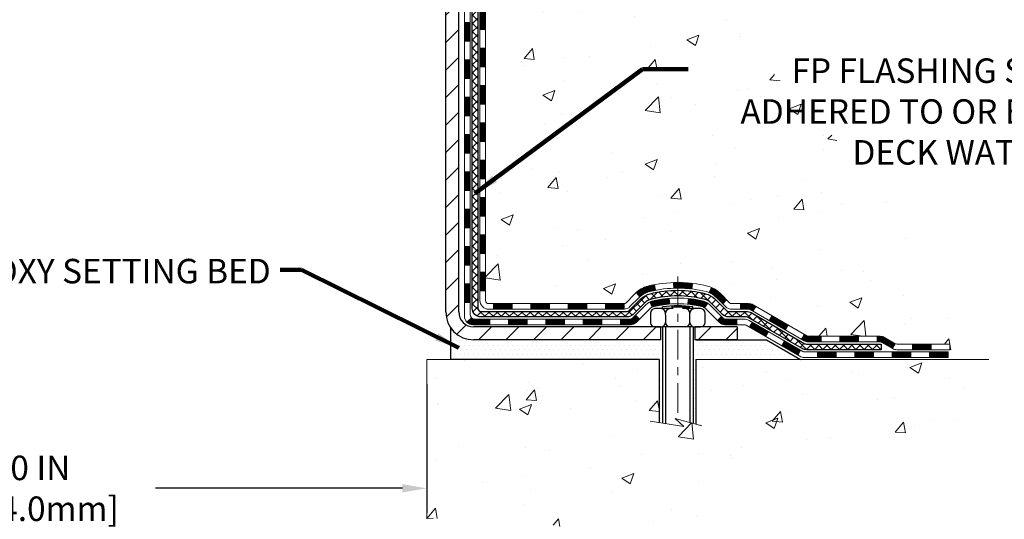
# Model space of a CAD drawing. Extents: x -7 to 3254, y -7 to 1977.
# Drawn here: x 20 to 33, y 8 to 14 of the extents above; entities that cross this region are included whole.
import ezdxf

# ---------------------------------------------------------------- set-up
doc = ezdxf.new("R2010")
doc.units = 0
doc.header["$LTSCALE"] = 5
doc.header["$MEASUREMENT"] = 0
doc.linetypes.add('CENTERX2', pattern=[4, 2.5, -0.5, 0.5, -0.5])
doc.layers.get('DEFPOINTS').update_dxf_attribs({"linetype": 'CONTINUOUS'})
for name, color, linetype, lineweight in [('CENTERLINE - L', 1, 'CENTERX2', 18), ('CONCRETE - H', 130, 'CONTINUOUS', 9), ('CONCRETE - L', 132, 'CONTINUOUS', 13), ('DECK COAT - H', 20, 'CONTINUOUS', 20), ('DECK COAT - L', 22, 'CONTINUOUS', 18), ('DIMS', 50, 'CONTINUOUS', 25), ('MIG FOOT - H', 251, 'CONTINUOUS', 20), ('MIG FOOT - L', 7, 'CONTINUOUS', 30), ('PVC SIDESHEET - H', 170, 'CONTINUOUS', 20), ('PVC SIDESHEET - L', 150, 'CONTINUOUS', 25), ('SCREW - L', 1, 'CONTINUOUS', 25), ('SETTING BED - H', 210, 'CONTINUOUS', 20), ('SETTING BED - L', 212, 'CONTINUOUS', 25), ('TEXT - 4', 241, 'CONTINUOUS', 25)]:
    doc.layers.add(name, color=color, linetype=linetype, lineweight=lineweight)
doc.layers.add('DECKCOAT', color=1, linetype='CONTINUOUS')
doc.layers.add('METAL11', color=7, linetype='CONTINUOUS')
doc.styles.add('ROMANS', font='romans', dxfattribs={"width": 0.9})
doc.dimstyles.get("Standard").update_dxf_attribs({"dimtxt": 0.18, "dimasz": 0.18, "dimexe": 0.18, "dimexo": 0.0625, "dimgap": 0.09, "dimtad": 0, "dimtih": 1, "dimtoh": 1, "dimdec": 4, "dimzin": 0, "dimdsep": 46, "dimtxsty": 'Standard', "dimcen": 0.09, "dimadec": 0, "dimazin": 0, "dimtfac": 1, "dimtdec": 4, "dimtofl": 0, "dimtmove": 0, "dimatfit": 3, "dimfxl": 1, "dimtolj": 1, "dimtzin": 0, "dimarcsym": 0})
pattern_1 = [(45, (-163.5091575035764, -151.4511896788317), (-0.003479849246914297, 0.003479849246914297), [])]

# ---------------------------------------------------------------- blocks, each defined once
blk = doc.blocks.new('*D45')
at = {"layer": 'DEFPOINTS', "color": 0, "transparency": 16777216}
for p in [(15.3334581501087, 9.925688716599169), (25.33345815010867, 9.925688716599169), (25.33345815010867, 8.298051212107424)]:
    blk.add_point(p, dxfattribs=at)
at = {"layer": 'DIMS', "color": 0, "lineweight": -2, "transparency": 16777216}
for p, q in [((15.3334581501087, 9.615688716599168), (15.3334581501087, 7.988051212107424)), ((25.33345815010867, 9.615688716599168), (25.33345815010867, 7.988051212107424)), ((15.6434581501087, 8.298051212107424), (18.74556713353174, 8.298051212107424)), ((25.02345815010867, 8.298051212107424), (21.89723380019841, 8.298051212107424))]:
    blk.add_line(p, q, dxfattribs=at)
at = {"layer": 'DIMS', "color": 0, "transparency": 16777216}
for points in [[(15.6434581501087, 8.34971787877409), (15.6434581501087, 8.246384545440758), (15.3334581501087, 8.298051212107424)], [(25.02345815010867, 8.34971787877409), (25.02345815010867, 8.246384545440758), (25.33345815010867, 8.298051212107424)]]:
    blk.add_solid(points, dxfattribs=at)
at = {"layer": 'DIMS', "color": 0, "transparency": 16777216, "insert": (20.32140046686507, 8.298051212107424), "char_height": 0.31, "attachment_point": 5}
blk.add_mtext('\\A1;10 IN\\P [254.0mm]', dxfattribs=at)

msp = doc.modelspace()

# ---------------------------------------------------------------- hatches: boundary and pattern name
at = {"layer": 'CONCRETE - H'}
h = msp.add_hatch(dxfattribs=at)
h.set_pattern_fill('AR-CONC', color=256, scale=0.217)
h.set_pattern_definition([(49.99999999999999, (0, 0), (1.556454596243635, -0.1361721329122314), [0.16275, -1.79025]), (355, (0, 0), (-0.30109039394021, 1.632256930129026), [0.1302, -1.4322]), (100.45144446, (0.12970454777, -0.01134767648), (1.255364197397833, 1.496084780401926), [0.13831621664, -1.52147838304]), (46.18420000000002, (0, 0.434), (2.315913687557312, -0.3591768393209761), [0.244125, -2.685375]), (96.63563549, (0.19299273665, 0.40406852381), (2.028216422113076, 2.113837363680775), [0.20747444214, -2.282218859199999]), (351.1841639899999, (0, 0.434), (2.028216420768858, 2.113837362585878), [0.1953, -2.14830000217]), (21, (0.217, 0.3255), (1.295288303097062, -0.8736829927437852), [0.16275, -1.79025]), (326.0000000000001, (0.217, 0.3255), (0.5279942702698324, 1.573575597751671), [0.1302, -1.4322]), (71.45144474, (0.32494069118, 0.25269308442), (1.823282557504037, 0.6998926015897878), [0.1383162123, -1.52147838304]), (37.50000000000001, (0, 0), (0.02638688603852075, 0.7223796628139459), [0, -1.41484, 0, -1.4539, 0, -1.437625]), (7.499999999999999, (0, 0), (0.5708608962494625, 0.8558734147847217), [0, -0.82894, 0, -1.38229, 0, -0.547925]), (327.5, (-0.48391, 0), (1.158394686494127, -0.04894407166360407), [0, -0.5425, 0, -1.6926, 0, -2.24595]), (317.5, (-0.70091, 0), (1.265513987472978, 0.2172278116611295), [0, -0.70525, 0, -1.12406, 0, -1.59495])])
edge = h.paths.add_edge_path()
edge.add_spline(control_points=[(35.08835037243139, 20.66001301986326), (35.26255962485367, 19.2506410278277), (32.32348231025789, 17.68645015252183), (29.14693564621558, 19.04066966049026), (27.97562580978803, 15.69145035040501), (29.92011670182001, 13.14925801701393), (31.90122001605043, 11.43891292536821), (32.31089271522526, 10.10297283751546), (32.4446707297449, 9.925688716618952)], knot_values=[0, 0, 0, 0, 3.934035331294508, 6.549081171989895, 8.832458159353713, 12.00531091641327, 15.69403572069032, 16.30361428453835, 16.30361428453835, 16.30361428453835, 16.30361428453835], degree=3, periodic=0)
edge.add_line((32.44467072974484, 9.925688716616904), (31.95167059370212, 9.925688716617586))
edge.add_line((31.95167059370212, 9.925688716617586), (31.95166907772281, 10.12253872513061))
edge.add_line((31.95166907772281, 10.12253872513061), (31.281986893702, 10.12253872513061))
edge.add_arc((31.2819853778797, 10.16190872546687), 0.03937000036544355, 240.0000000473486, 270.00220599998414, ccw=False)
edge.add_line((31.26230037772515, 10.12781330498713), (31.12653947010492, 10.20619490154225))
edge.add_arc((31.07142147004634, 10.11072772498877), 0.1102360001521705, 60.0000000105097, 89.99921203074388)
edge.add_line((31.07142298608434, 10.22096372513052), (30.16346352907615, 10.22096372513052))
edge.add_arc((30.16346352907621, 10.26033372512981), 0.03936999999929469, 239.9999999994323, 269.9999999999121, ccw=False)
edge.add_line((30.14377852907623, 10.22623830498362), (29.46369134291729, 10.61888630780125))
edge.add_arc((29.40369140219006, 10.51496322512703), 0.1199999999990963, 60.00003267853593, 90.00000000008481)
edge.add_line((29.40369140218988, 10.63496322512613), (29.19225001963008, 10.63496322512624))
edge.add_arc((29.1922500196302, 10.67433322512631), 0.03937000000007274, 225.0000000001316, 269.999999999819, ccw=False)
edge.add_line((29.1644112256549, 10.64649443115088), (29.04794621750113, 10.76295943930457))
edge.add_arc((28.79824272718155, 10.51325898089267), 0.3531319187058838, 44.99965215430343, 76.09774571632487)
edge.add_arc((28.50895813412689, 9.344489207581503), 1.557170273069312, 76.09794164495344, 103.9019434279108)
edge.add_arc((28.21967354107276, 10.51325898094247), 0.3531319186576634, 103.9017475030785, 132.1162769632365)
edge.add_line((27.98285007730433, 10.77520706546223), (27.85350807456749, 10.6464974631095))
edge.add_arc((27.82566624832882, 10.67433322665894), 0.03937000153270225, 270.0000004437376, 315.00623889261476, ccw=False)
edge.add_line((27.82566624863372, 10.63496322512624), (26.11476114614976, 10.63496322512624))
edge.add_arc((26.11476114614974, 10.67433322512631), 0.03937000000006385, 180.5028088778761, 270.00000000002586, ccw=False)
edge.add_line((26.07539266212888, 10.67398773141618), (26.07539417810224, 18.01372535076719))
edge.add_arc((26.11476417810213, 18.01372535076728), 0.03936999999989155, 107.30237723718881, 180.0000000001396, ccw=False)
edge.add_arc((25.97545213733392, 18.46093946460366), 0.4290404058596036, 287.3023772371924, 306.9749010396793)
edge.add_arc((25.89896579752513, 18.52304755674305), 0.5251995961845326, 309.5666441756467, 345.6920565175236)
edge.add_arc((24.82901561112652, 18.8099025835598), 1.632909065608938, 345.217068611537, 355.180803583356)
edge.add_arc((25.09818208330374, 18.5759746591213), 1.361411651893387, 4.074979495408201, 18.33505396015747)
edge.add_arc((25.96371146103552, 18.86852956389131), 0.4478254090915717, 17.64025593850839, 71.87109708272229)
edge.add_arc((26.13378922959938, 19.34571312813782), 0.06004988997899548, 193.4822306558128, 239.2153921070368, ccw=False)
edge.add_line((26.07539417810224, 19.3317128693139), (26.07539417810224, 19.52094791817247))
edge.add_line((26.07539417810224, 19.52094791817247), (25.97696917810256, 19.52094791817247))
edge.add_line((25.97696917810256, 19.52094791817247), (25.97696917810256, 19.52550047429254))
edge.add_arc((26.01633917810271, 19.52550047429267), 0.03937000000014379, 122.90315213944979, 180.0000000001913, ccw=False)
edge.add_line((25.99495258146672, 19.55855513182139), (26.31017052192252, 19.76250336329436))
edge.add_arc((26.129198434996, 19.96365335753382), 0.2705775608380648, 311.9773110940873, 358.53071114922)
edge.add_line((26.39968703331266, 19.95671544648197), (26.68759971352463, 19.95671544648185))
edge.add_arc((26.68880355506806, 20.03425176241872), 0.07754566089423381, 269.11048781214, 360.889512187944)
edge.add_line((26.76633987100493, 20.03545560396226), (26.76633683900633, 20.16007870493065))
edge.add_line((26.76633683900633, 20.16007870493065), (31.83345815010776, 20.16007870493065))
edge.add_line((31.83345815010776, 20.16007870493065), (31.83345815010776, 20.66001301986326))
edge.add_line((31.83345815010776, 20.66001301986326), (35.08835037243145, 20.66001301986314))
h.paths.add_polyline_path([(28.77474863014221, 12.31627105363842), (35.5194629158565, 12.31627105363842), (35.5194629158565, 13.81460438697175), (28.77474863014221, 13.81460438697175)], flags=9)
h.paths.add_polyline_path([(27.65703024854727, 18.74859786574669), (30.0853635818806, 18.74859786574669), (30.0853635818806, 19.73026453241335), (27.65703024854727, 19.73026453241335)], flags=24)
h = msp.add_hatch(dxfattribs=at)
h.set_pattern_fill('AR-CONC', color=256, scale=0.217)
h.set_pattern_definition([(49.99999999999999, (-153.4503353730522, 595.2683805982836), (1.556454596243635, -0.1361721329122314), [0.16275, -1.79025]), (355, (-153.4503353730522, 595.2683805982836), (-0.30109039394021, 1.632256930129026), [0.1302, -1.4322]), (100.45144446, (-153.3206308252823, 595.2570329218036), (1.255364197397833, 1.496084780401926), [0.1383162166399997, -1.521478383039998]), (46.18420000000002, (-153.4503353730522, 595.7023805982835), (2.315913687557312, -0.3591768393209761), [0.2441249999999997, -2.685374999999996]), (96.63563549, (-153.2573426364023, 595.6724491220936), (2.028216422113076, 2.113837363680775), [0.20747444214, -2.282218859199999]), (351.1841639899999, (-153.4503353730522, 595.7023805982835), (2.028216420768858, 2.113837362585878), [0.1953, -2.14830000217]), (21, (-153.2333353730522, 595.5938805982836), (1.295288303097062, -0.8736829927437852), [0.16275, -1.79025]), (326.0000000000001, (-153.2333353730522, 595.5938805982836), (0.5279942702698324, 1.573575597751671), [0.1302, -1.4322]), (71.45144474, (-153.1253946818723, 595.5210736827036), (1.823282557504037, 0.6998926015897878), [0.1383162123, -1.52147838304]), (37.50000000000001, (-153.4503353730522, 595.2683805982836), (0.02638688603852075, 0.7223796628139459), [0, -1.41484, 0, -1.4539, 0, -1.437625]), (7.499999999999999, (-153.4503353730522, 595.2683805982836), (0.5708608962494625, 0.8558734147847217), [0, -0.82894, 0, -1.38229, 0, -0.547925]), (327.5, (-153.9342453730522, 595.2683805982836), (1.158394686494127, -0.04894407166360407), [0, -0.5425, 0, -1.6926, 0, -2.24595]), (317.5, (-154.1512453730522, 595.2683805982836), (1.265513987472978, 0.2172278116611295), [0, -0.70525, 0, -1.12406, 0, -1.59495])])
edge = h.paths.add_edge_path()
edge.add_line((32.44467376169902, 9.92568871661895), (28.73918496565247, 9.925688716608605))
edge.add_line((28.73918496565247, 9.925688716608605), (28.73918496565474, 9.110009374278732))
edge.add_line((28.73918496565474, 9.110009374278732), (28.47360053610893, 9.183185180576473))
edge.add_line((28.47360053610893, 9.183185180576473), (28.58385235089835, 9.079740900010009))
edge.add_line((28.58385235089835, 9.079740900010009), (28.2717023551904, 9.128838766690322))
edge.add_line((28.2717023551904, 9.128838766690322), (28.27170235518824, 9.925688716607354))
edge.add_line((28.27170235518824, 9.92568871660724), (25.3334581501087, 9.925688716599169))
edge.add_line((25.33345815010867, 9.925688716599169), (25.33345815010867, 7.912342127157174))
edge.add_spline(control_points=[(25.33345815010858, 7.912342127157061), (25.7945506428361, 7.930058659320551), (26.74728014062313, 7.972461857546776), (28.57192346823101, 7.275244290191566), (29.88745404583821, 9.272495260557506), (32.22767784826064, 8.779571601281603), (32.40744766788097, 9.72906499952667), (32.44467376169902, 9.925688716619064)], knot_values=[0, 0, 0, 0, 1.397551146508474, 2.888565365306868, 5.20681242472804, 7.353001536623376, 7.913503546367334, 7.913503546367334, 7.913503546367334, 7.913503546367334], degree=3, periodic=0)
at = {"layer": 'DECK COAT - H'}
h = msp.add_hatch(dxfattribs=at)
h.set_pattern_fill('ANSI31', color=256, scale=0.03937, style=0)
h.set_pattern_definition([(45, (-158.4527192688981, 76.086182553965), (-0.003479849246914297, 0.003479849246914297), [])])
h.paths.add_polyline_path([(26.00452817810509, 12.9236967824972), (26.075394178105, 12.92369678249709), (26.075394178105, 12.68747678249709), (26.00452817810498, 12.6874767824972)])
h.paths.add_polyline_path([(26.00452817810532, 13.39613678249721), (26.07539417810534, 13.39613678249709), (26.07539417810523, 13.15991678249709), (26.0045281781052, 13.15991678249721)])
h.paths.add_polyline_path([(26.00452817810555, 13.86857678249721), (26.07539417810557, 13.8685767824971), (26.07539417810546, 13.6323567824971), (26.00452817810543, 13.63235678249721)])
h.paths.add_polyline_path([(26.00452817810577, 14.34101678249722), (26.0753941781058, 14.34101678249711), (26.07539417810568, 14.1047967824971), (26.00452817810566, 14.10479678249722)])
h.paths.add_polyline_path([(26.00452817810611, 14.81345678249723), (26.07539417810602, 14.81345678249711), (26.07539417810591, 14.57723678249711), (26.00452817810589, 14.57723678249722)])
h.paths.add_polyline_path([(26.00452817810634, 15.28589678249723), (26.07539417810636, 15.28589678249712), (26.07539417810614, 15.04967678249712), (26.00452817810611, 15.04967678249723)])
h.paths.add_polyline_path([(26.00452817810657, 15.75833678249724), (26.07539417810659, 15.75833678249712), (26.07539417810636, 15.52211678249712), (26.00452817810645, 15.52211678249724)])
h.paths.add_polyline_path([(26.0045281781068, 16.23077678249724), (26.07539417810682, 16.23077678249713), (26.07539417810671, 15.99455678249713), (26.00452817810668, 15.99455678249724)])
h.paths.add_polyline_path([(26.00452817810702, 16.70321678249725), (26.07539417810705, 16.70321678249714), (26.07539417810693, 16.46699678249713), (26.00452817810691, 16.46699678249725)])
h.paths.add_polyline_path([(25.8076781781088, 12.77298291111659), (25.87854417810519, 12.77298291111647), (25.87854417810507, 12.53676291111647), (25.80767817810835, 12.53676291111658)])
h.paths.add_polyline_path([(25.80767817810982, 13.24542291111659), (25.87854417810541, 13.24542291111648), (25.8785441781053, 13.00920291111647), (25.80767817810926, 13.00920291111659)])
h.paths.add_polyline_path([(25.80767817811073, 13.7178629111166), (25.87854417810576, 13.71786291111648), (25.87854417810564, 13.48164291111648), (25.80767817811028, 13.48164291111659)])
h.paths.add_polyline_path([(25.80767817811176, 14.1903029111166), (25.87854417810598, 14.19030291111649), (25.87854417810587, 13.95408291111649), (25.8076781781113, 13.9540829111166)])
h.paths.add_polyline_path([(25.80767817811267, 14.66274291111661), (25.87854417810632, 14.6627429111165), (25.8785441781061, 14.42652291111649), (25.80767817811221, 14.42652291111661)])
h.paths.add_polyline_path([(25.80767817811369, 15.13518291111662), (25.87854417810655, 15.1351829111165), (25.87854417810644, 14.8989629111165), (25.80767817811324, 14.89896291111661)])
h.paths.add_polyline_path([(25.80767817811471, 15.60762291111662), (25.87854417810689, 15.60762291111651), (25.87854417810678, 15.3714029111165), (25.80767817811414, 15.37140291111662)])
h.paths.add_polyline_path([(25.80767817811562, 16.08006291111663), (25.87854417810712, 16.08006291111651), (25.87854417810701, 15.84384291111651), (25.80767817811517, 15.84384291111662)])
h.paths.add_polyline_path([(25.80767817811653, 16.55250291111663), (25.87854417810746, 16.55250291111652), (25.87854417810723, 16.31628291111652), (25.80767817811608, 16.31628291111663)])
h = msp.add_hatch(dxfattribs=at)
h.set_pattern_fill('ANSI31', color=256, scale=0.03937, style=0)
h.set_pattern_definition([(45, (-158.4527192688983, -106.7090018243045), (-0.003479849246914297, 0.003479849246914297), [])])
h.paths.add_polyline_path([(26.00452817810407, 11.03393838909751), (26.07539417810409, 11.0339383890974), (26.07539417810398, 10.7977183890974), (26.00452817810395, 10.79771838909751)])
h.paths.add_polyline_path([(26.00452817810429, 11.50637838909752), (26.07539417810432, 11.50637838909741), (26.0753941781042, 11.2701583890974), (26.00452817810418, 11.27015838909752)])
h.paths.add_polyline_path([(26.00452817810452, 11.97881678249719), (26.07539417810455, 11.97881678249708), (26.07539417810443, 11.74259838909741), (26.00452817810452, 11.74259838909752)])
h.paths.add_polyline_path([(26.00452817810486, 12.4512567824972), (26.07539417810477, 12.45125678249708), (26.07539417810466, 12.21503678249708), (26.00452817810475, 12.21503678249719)])
h.paths.add_polyline_path([(25.80767817810585, 11.35566291111657), (25.87854417810428, 11.35566291111645), (25.87854417810416, 11.11944291111645), (25.80767817810539, 11.11944291111656)])
h.paths.add_polyline_path([(25.80767817810687, 11.82810291111657), (25.87854417810462, 11.82810291111646), (25.87854417810451, 11.59188291111646), (25.80767817810641, 11.59188291111657)])
h.paths.add_polyline_path([(25.80767817810789, 12.30054291111658), (25.87854417810496, 12.30054291111647), (25.87854417810473, 12.06432291111646), (25.80767817810732, 12.06432291111658)])
h = msp.add_hatch(dxfattribs=at)
h.set_pattern_fill('ANSI31', color=256, scale=0.03937, style=0)
h.set_pattern_definition([(45, (-154.6656602511803, -151.3514943541242), (-0.003479849246914297, 0.003479849246914297), [])])
h.paths.add_polyline_path([(26.64794126608643, 10.63496322512624), (26.88416126608621, 10.63496322512624), (26.88416126608621, 10.56409722512622), (26.64794126608643, 10.56409722512622)])
h.paths.add_polyline_path([(26.83967316608636, 10.43811322512632), (27.07589316608613, 10.43811322512632), (27.07589316608613, 10.36724722512629), (26.83967316608636, 10.36724722512629)])
h.paths.add_polyline_path([(26.36723316608635, 10.43811322512632), (26.60345316608613, 10.43811322512632), (26.60345316608613, 10.36724722512629), (26.36723316608635, 10.36724722512629)])
edge = h.paths.add_edge_path()
edge.add_arc((25.93759917810377, 10.49716822512626), 0.05905499999999223, 225.0000000000195, 270.0000000000276)
edge.add_line((25.93759917810377, 10.43811322512632), (26.13101316608601, 10.43811322512632))
edge.add_line((26.13101316608612, 10.43811322512632), (26.13101316608612, 10.36724722512629))
edge.add_line((26.13101316608612, 10.36724722512629), (25.91791417810413, 10.36724722512629))
edge.add_arc((25.91791417810265, 10.47748322511991), 0.1102359999936198, 224.9999999980676, 270.00000000072384, ccw=False)
edge.add_line((25.83996555497362, 10.39953460199611), (25.89584098714073, 10.45541003416322))
h.paths.add_polyline_path([(25.80767817810494, 10.88322291111668), (25.87854417810405, 10.88305427809469), (25.87854417810394, 10.64683427809469), (25.80767817810448, 10.64700291111667)])
h.paths.add_polyline_path([(26.17550126608643, 10.63496322512624), (26.4117212660862, 10.63496322512624), (26.4117212660862, 10.56409722512622), (26.17550126608643, 10.56409722512622)])
h = msp.add_hatch(dxfattribs=at)
h.set_pattern_fill('ANSI31', color=256, scale=0.03937, style=0)
h.set_pattern_definition(pattern_1)
h.paths.add_polyline_path([(27.12038126608644, 10.63496322512624), (27.35660126608622, 10.63496322512624), (27.35660126608622, 10.56409722512622), (27.12038126608644, 10.56409722512622)])
h.paths.add_polyline_path([(27.59282126608645, 10.63496322512624), (27.82566928058787, 10.63496322512624, 0.02144170134057288), (27.82904126608668, 10.63510789384925), (27.82904126608622, 10.56409722512622), (27.59282126608645, 10.56409722512622)])
h.paths.add_polyline_path([(27.98285007730223, 10.77520432428248, -0.1237366593047226), (28.13483241251592, 10.85604699181825, -0.01313217533143259), (28.21470749517627, 10.87360465008062), (28.22809882495127, 10.80401541066199, 0.01313217533147817), (28.15185881528518, 10.78725679219117, 0.1237366593049013), (28.03037607413088, 10.72263751363705)])
h.paths.add_polyline_path([(27.31211316608636, 10.4381132251262), (27.54833316608614, 10.4381132251262), (27.54833316608614, 10.36724722512629), (27.31211316608636, 10.36724722512629)])
h.paths.add_polyline_path([(28.15659183453371, 10.65624273480417, -0.04324640446576285), (28.18212797576413, 10.66496310396526, -0.04070359398944642), (28.40037208108831, 10.7004684315901), (28.406029038681, 10.62982857890911, 0.04070359398944876), (28.19915437853351, 10.59617290433808, 0.04324640446531137), (28.18519759466241, 10.59140678456465)])
h.paths.add_polyline_path([(27.78455316608637, 10.4381132251262), (27.90720722034104, 10.4381132251262, 0.1989123673794921), (27.93504601431624, 10.44964443115084), (27.97374193794209, 10.48834035477655), (28.02385176709774, 10.43823052562102), (27.98515584347192, 10.39953460199531, -0.198912367379553), (27.90720722034104, 10.36724722512629), (27.78455316608637, 10.36724722512629)])
h.paths.add_polyline_path([(28.45488611321693, 10.90072027910919, -0.008683585791257758), (28.50896116608655, 10.90165948065085), (28.50896116608655, 10.83079348065083, 0.008683585791259676), (28.45734704042761, 10.82989702167727)])
h.paths.add_polyline_path([(28.50896116608655, 10.90165948065085, -0.03014854381015566), (28.69623555088592, 10.89035710754258), (28.68771279214693, 10.8200054725972, 0.03014854381015595), (28.50896116608655, 10.83079348065083)])
h.paths.add_polyline_path([(28.64289897515116, 10.6981996303186, -0.03601941678383571), (28.83579435640829, 10.66496310396538, -0.0935601540946129), (28.88851476100021, 10.64083462675144), (28.84758230291195, 10.58298547955924, 0.09356015409565223), (28.81876795363891, 10.59617290433819, 0.03601941678380825), (28.63592147362849, 10.62767797103227)])
h.paths.add_polyline_path([(29.0112005254293, 10.42110056526629), (29.06131035458472, 10.47121039442216), (29.08287631785592, 10.44964443115084, 0.1989123673796988), (29.11071511183124, 10.4381132251262), (29.25795891183131, 10.4381132251262), (29.25795891183131, 10.36724722512618), (29.11071511183113, 10.36724722512629, -0.1989123673795969), (29.03276648870028, 10.39953460199531)])
h.paths.add_polyline_path([(28.99783790432147, 10.71285112612766, 0.09785809462208828), (28.90691821887, 10.77376684134738), (28.93420164921426, 10.83917023869522, -0.09785809462147925), (29.04794773347621, 10.76296095528376), (29.1272882963062, 10.68362039245376), (29.0771784671509, 10.63351056329812)])
h = msp.add_hatch(dxfattribs=at)
h.set_pattern_fill('ANSI31', color=256, scale=0.03937, style=0)
h.set_pattern_definition(pattern_1)
h.paths.add_polyline_path([(29.30327645158465, 10.63496322512613), (29.40369443414406, 10.63496322512613, -0.1316523525283877), (29.46369437487155, 10.61888630780125), (29.49692931496369, 10.59969813146661), (29.46149631496368, 10.53832637520198), (29.4261418595182, 10.55873825268471, 0.1316523525285442), (29.40614187927562, 10.56409722512633), (29.30327645158465, 10.56409722512622)])
h.paths.add_polyline_path([(29.66606890320983, 10.42021649187991), (29.70150190320996, 10.48158824814443), (29.90607449145577, 10.36347836482248), (29.87064149145576, 10.30210660855785)])
h.paths.add_polyline_path([(30.11064707970169, 10.24536848150053), (30.14378158047677, 10.22623829375625, 0.1316523525284907), (30.1634665610305, 10.22096372513052), (30.32252136103031, 10.22096372513052), (30.32252136103031, 10.15009772513061), (30.16346656103028, 10.15009772513061, -0.131652352528452), (30.10834861548014, 10.16486651728253), (30.07521407970168, 10.1839967252359)])
h.paths.add_polyline_path([(30.55874136103054, 10.22096372513052), (30.79496136103032, 10.22096372513052), (30.79496136103032, 10.15009772513061), (30.55874136103054, 10.15009772513061)])
h.paths.add_polyline_path([(31.03118136103055, 10.22096372513052), (31.07142450205933, 10.22096372513052, -0.1316524975873674), (31.1265425020591, 10.20619490154225), (31.26230340967717, 10.12781330498349), (31.22687040967716, 10.06644154871886), (31.09110950205908, 10.14482314527761, 0.1316524975873194), (31.07142450205933, 10.15009772513061), (31.03118136103055, 10.15009772513061)])
h.paths.add_polyline_path([(31.47923210967699, 10.12253872513061), (31.71545210967722, 10.12253872513061), (31.71545210967722, 10.05167272513059), (31.47923210967699, 10.05167272513059)])
h.paths.add_polyline_path([(29.41522860011716, 10.3377361452777), (29.45066160011717, 10.39910790154222), (29.65523412099932, 10.28099790154211), (29.61980112099931, 10.21962614527759)])
h.paths.add_polyline_path([(29.85980664188125, 10.16288790154211), (30.06437916276306, 10.04477790154222), (30.02894616276316, 9.983406145277584), (29.82437364188124, 10.10151614527759)])
h.paths.add_polyline_path([(30.27725586250014, 10.02411372513059), (30.51347586250037, 10.02411372513059), (30.51347586250037, 9.953247725130566), (30.27725586250014, 9.953247725130566)])
h.paths.add_polyline_path([(30.74969586250015, 10.02411372513059), (30.98591586250038, 10.02411372513059), (30.98591586250038, 9.953247725130566), (30.74969586250015, 9.953247725130566)])
h.paths.add_polyline_path([(31.22213586250015, 10.02411372513059), (31.45835586250038, 10.02411372513059), (31.45835586250038, 9.953247725130566), (31.22213586250015, 9.953247725130566)])
h.paths.add_polyline_path([(31.69457586250016, 10.02411372513059), (31.93079586250039, 10.02411372513059), (31.93079586250039, 9.953247725130566), (31.69457586250016, 9.953247725130566)])
at = {"layer": 'MIG FOOT - H'}
h = msp.add_hatch(dxfattribs=at)
h.set_pattern_fill('ANSI31', color=256, scale=1.9685, style=0)
h.set_pattern_definition([(45, (-923.8403106232957, -446.9026537056278), (-0.1739924623457148, 0.1739924623457148), [])])
h.paths.add_polyline_path([(25.73545966608543, 19.42284821660856), (25.57145966608545, 19.42284821660844), (25.57145966608613, 18.86034821660844), (25.73545966608589, 18.86034821660844)])
edge = h.paths.add_edge_path()
edge.add_line((28.2902096350858, 10.33968821660865), (25.92578966608593, 10.33968821660854))
edge.add_arc((25.92578966608579, 10.53001821660855), 0.1903299999999604, 179.9999999999829, 270.0000000000342, ccw=False)
edge.add_line((25.73545966608589, 10.53001821660867), (25.73545966608611, 18.48534821660844))
edge.add_line((25.73545966608611, 18.48534821660844), (25.5714596660859, 18.48534821660844))
edge.add_line((25.5714596660859, 18.48534821660844), (25.5714596660859, 10.53001821660867))
edge.add_arc((25.92578966608602, 10.53001821660867), 0.3543300000001182, 180.0000000000092, 269.9999999999816)
edge.add_line((25.9257896660859, 10.17568821660866), (28.29020963508592, 10.17568821660878))
edge.add_line((28.29020963508592, 10.17568821660866), (28.2902096350858, 10.33968821660865))
h.paths.add_polyline_path([(29.2589596660857, 10.33968821660854), (28.72771269708571, 10.33968821660854), (28.72771269708559, 10.17568821660855), (29.25895966608604, 10.17568821660866)])
at = {"layer": 'PVC SIDESHEET - H'}
h = msp.add_hatch(dxfattribs=at)
h.set_pattern_fill('ANSI37', color=256, scale=0.59055, style=0)
h.set_pattern_definition([(45, (-158.4527192688981, 76.086182553965), (-0.05219773870371446, 0.05219773870371446), []), (135, (-158.4527192688981, 76.086182553965), (-0.05219773870371446, -0.05219773870371446), [])])
edge = h.paths.add_edge_path()
edge.add_line((25.90610317810416, 10.57590822512618), (25.90610317810484, 18.07626764306458))
edge.add_line((25.90610317810484, 18.0762676430647), (25.97696917809907, 18.0762676430647))
edge.add_line((25.97696917809907, 18.0762676430647), (25.97696917810418, 10.57590822512618))
edge.add_arc((26.01633917810415, 10.57590822512618), 0.0393699999999626, 539.999999999876, 630.0000000000828)
edge.add_line((26.01633917810426, 10.53653822512622), (27.8664382504648, 10.53653822512622))
edge.add_arc((27.86643825046468, 10.57590822512607), 0.03936999999984891, 270, 315)
edge.add_line((27.89427704443989, 10.54806943115086), (28.039571583634, 10.69336397034506))
edge.add_arc((28.21967657300317, 10.513258980976), 0.254706918616741, 463.9020008910764, 495, ccw=False)
edge.add_arc((28.50896116608655, 9.344489207536483), 1.458745273114345, 450.00000000000114, 463.9020008910778, ccw=False)
edge.add_line((28.50896116608655, 10.80323448065083), (28.50896116608655, 10.73236848065081))
edge.add_arc((28.50896116608655, 9.344489207536483), 1.387879273114407, 450.0000000000023, 463.9020008910806)
edge.add_arc((28.21967657300306, 10.51325898097612), 0.1838409186166517, 463.9020008910817, 495.0000000000188)
edge.add_line((28.08968141278964, 10.64325414118942), (27.94438687359568, 10.49795960199533))
edge.add_arc((27.86643825046468, 10.57590822512618), 0.1102359999999386, 270, 315.0000000000314, ccw=False)
edge.add_line((27.86643825046468, 10.4656722251262), (26.01633917810415, 10.4656722251262))
edge.add_arc((26.01633917810415, 10.57590822512618), 0.1102359999999862, 180, 270, ccw=False)
edge = h.paths.add_edge_path()
edge.add_arc((28.50896116608644, 9.344489207536597), 1.458745273114317, 436.0979991089357, 449.9999999999967, ccw=False)
edge.add_arc((28.79824575916959, 10.51325898097646), 0.2547069186164286, 405.00000000000904, 436.09799910894554, ccw=False)
edge.add_line((28.97835074853842, 10.69336397034529), (29.12364528773273, 10.54806943115098))
edge.add_arc((29.15148408170805, 10.57590822512618), 0.03937000000000822, 225, 270)
edge.add_line((29.15148408170805, 10.53653822512622), (29.37732139407737, 10.53653822512622))
edge.add_arc((29.37732139407737, 10.41653822512622), 0.1200000000000045, 419.9999999999996, 450, ccw=False)
edge.add_line((29.43732139407743, 10.52046127358035), (30.11740762517567, 10.1278133049836))
edge.add_arc((30.13709262517565, 10.16190872513057), 0.03936999999997297, 239.9999999999132, 269.9999999999586)
edge.add_line((30.13709262517565, 10.12253872513061), (31.08197366176543, 10.12253872513061))
edge.add_line((31.08197366176543, 10.12253872513061), (31.08197366176543, 10.0516727251307))
edge.add_line((31.08197366176543, 10.05167272513059), (30.13709262517565, 10.05167272513059))
edge.add_arc((30.13709262517554, 10.16190872513046), 0.110235999999901, 239.9999999999919, 270.0000000000148, ccw=False)
edge.add_line((30.08197462517566, 10.06644154871908), (29.39976884200107, 10.46031324127769))
edge.add_arc((29.37976884200108, 10.42567222512623), 0.03999999999995874, 419.999999999996, 450)
edge.add_line((29.37976884200108, 10.4656722251262), (29.15148408170793, 10.4656722251262))
edge.add_arc((29.15148408170793, 10.57590822512618), 0.1102359999999862, 225.0000000000313, 270, ccw=False)
edge.add_line((29.0735354585772, 10.49795960199533), (28.92824091938266, 10.64325414118976))
edge.add_arc((28.79824575916959, 10.51325898097657), 0.183840918616278, 405.0000000000407, 436.097999108954)
edge.add_arc((28.50896116608632, 9.344489207536483), 1.387879273114349, 436.0979991089393, 449.9999999999953)
edge.add_line((28.50896116608655, 10.73236848065092), (28.50896116608655, 10.80323448065094))
at = {"layer": 'SETTING BED - H', "linetype": 'Continuous'}
h = msp.add_hatch(dxfattribs=at)
h.set_pattern_fill('DOTS', color=256, scale=0.9842500000000001, style=0)
h.set_pattern_definition([(7.016477563892661e-15, (9.34694436431397, 0.5746849507190319), (0.0307578125, 0.061515625), [0, -0.061515625])])
edge = h.paths.add_edge_path()
edge.add_line((28.27170235518824, 9.92568871660724), (28.2717023551904, 9.128838766690322))
edge.add_line((28.2717023551904, 9.128838766690322), (28.31610438498441, 9.121854800747158))
edge.add_line((28.31610438498441, 9.121854800747158), (28.31610438498441, 10.33968821660865))
edge.add_line((28.31610438498441, 10.33968821660865), (28.29020963508648, 10.33968821660865))
edge.add_line((28.29020963508648, 10.33968821660865), (28.29020963508648, 10.17568821660866))
edge.add_line((28.29020963508648, 10.17568821660866), (25.92578966608593, 10.17568821660866))
edge.add_arc((25.92578966608338, 10.53001821660253), 0.3543299999939222, 214.8322457831228, 270.00000000040734, ccw=False)
edge.add_line((25.63494572183907, 10.32763356058315), (25.63494491823059, 9.92568871659985))
edge.add_line((25.63494491823059, 9.92568871659985), (28.27170235518824, 9.92568871660724))
h.paths.add_polyline_path([(28.70181794718914, 10.33968821660865), (28.7277126970865, 10.33968821660865), (28.7277126970865, 10.17568821660855), (29.62993141621004, 10.17568821661105), (30.06294325207782, 9.925688716612356), (28.73918496565247, 9.925688716608605), (28.73918496565474, 9.110009374278732), (28.70181794718914, 9.120305014387853)])

# ---------------------------------------------------------------- linework, layer by layer
at = {"layer": 'CENTERLINE - L', "ltscale": 0.03}
msp.add_line((28.50896116608655, 10.97878683052438), (28.50896116608655, 9.174241763314697), dxfattribs=at)
at = {"layer": 'CONCRETE - L'}
for p, q in [((25.33345815010867, 9.925688716599169), (28.27170235518824, 9.92568871660724)), ((25.33345815010867, 9.925688716599169), (25.3334581501087, 7.912342127157061)), ((28.2717023551904, 9.128838766690322), (28.27170235518824, 9.92568871660724)), ((28.73918496565247, 9.925688716608605), (28.73918496565474, 9.110009374278732)), ((28.73918496565247, 9.925688716608605), (32.44467376169902, 9.92568871661895))]:
    msp.add_line(p, q, dxfattribs=at)
msp.add_lwpolyline([(28.81270838150803, 9.089751653425154), (28.47360053610893, 9.183185180576473), (28.58385235089835, 9.079740900010009), (28.1595498938062, 9.14647915327562)], dxfattribs=at)
at = {"layer": 'DECK COAT - L'}
for p, q in [((25.8076781781113, 14.1903029111166), (25.87854417811133, 14.19030291111649)), ((26.00452817810452, 14.10479678249722), (26.07539417810455, 14.1047967824971)), ((25.80767817811085, 13.9540829111166), (25.87854417811087, 13.95408291111649)), ((26.00452817810407, 13.86857678249721), (26.07539417810409, 13.8685767824971)), ((25.80767817810971, 13.7178629111166), (25.87854417810973, 13.71786291111648)), ((26.00452817810282, 13.63235678249721), (26.07539417810284, 13.6323567824971)), ((25.80767817810948, 13.48164291111659), (25.87854417810951, 13.48164291111648)), ((26.0045281781027, 13.39613678249721), (26.07539417810273, 13.39613678249709)), ((25.80767817810948, 13.24542291111659), (25.87854417810951, 13.24542291111648)), ((26.00452817810259, 13.15991678249721), (26.07539417810261, 13.15991678249709)), ((25.80767817810812, 13.00920291111659), (25.87854417810814, 13.00920291111647)), ((26.00452817810134, 12.9236967824972), (26.07539417810136, 12.92369678249709)), ((25.80767817810812, 12.77298291111659), (25.87854417810814, 12.77298291111647)), ((26.00452817810122, 12.6874767824972), (26.07539417810125, 12.68747678249709)), ((25.80767817810789, 12.53676291111658), (25.87854417810792, 12.53676291111647)), ((26.00452817810111, 12.4512567824972), (26.07539417810113, 12.45125678249708)), ((25.80767817810744, 12.30054291111658), (25.87854417810746, 12.30054291111647)), ((26.00452817810066, 12.21503678249719), (26.07539417810068, 12.21503678249708)), ((25.80767817810698, 12.06432291111658), (25.87854417810701, 12.06432291111646)), ((26.00452817809975, 11.97881678249719), (26.07539417809977, 11.97881678249708)), ((25.80767817810607, 11.82810291111657), (25.8785441781061, 11.82810291111646)), ((26.0045281781052, 11.74259838909752), (26.07539417810523, 11.74259838909741)), ((25.80767817810607, 11.59188291111657), (25.8785441781061, 11.59188291111646)), ((26.00452817810475, 11.50637838909752), (26.07539417810477, 11.50637838909741)), ((25.8076781781055, 11.35566291111657), (25.87854417810553, 11.35566291111645)), ((26.00452817810464, 11.27015838909752), (26.07539417810466, 11.2701583890974)), ((25.80767817810471, 11.11944291111656), (25.87854417810473, 11.11944291111645)), ((26.00452817810452, 11.03393838909751), (26.07539417810455, 11.0339383890974)), ((25.80767817810448, 10.88322291111656), (25.87854417810451, 10.88322291111645)), ((28.22809882495127, 10.80401541066199), (28.21470749517627, 10.87360465008062)), ((28.45734704042761, 10.82989702167727), (28.45488611321693, 10.90072027910919)), ((28.68771279214693, 10.8200054725972), (28.69623555088592, 10.89035710754258)), ((26.00452817810429, 10.79771838909751), (26.07539417810432, 10.7977183890974)), ((28.03037607413077, 10.72263751363705), (27.98285007730234, 10.77520432428226)), ((28.90691821887, 10.77376684134727), (28.93420164921415, 10.8391702386951)), ((25.80767817810448, 10.64700291111656), (25.87854417810451, 10.64700291111645)), ((26.17550126608643, 10.63496322512624), (26.17550126608643, 10.56409722512622)), ((26.4117212660862, 10.63496322512624), (26.4117212660862, 10.56409722512622)), ((26.64794126608643, 10.63496322512624), (26.64794126608643, 10.56409722512622)), ((26.88416126608621, 10.63496322512624), (26.88416126608621, 10.56409722512622)), ((27.12038126608644, 10.63496322512613), (27.12038126608644, 10.56409722512622)), ((27.35660126608622, 10.63496322512613), (27.35660126608622, 10.56409722512622)), ((27.59282126608645, 10.63496322512613), (27.59282126608645, 10.5640972251261)), ((27.82904126608668, 10.63496322512624), (27.82904126608622, 10.56409722512622)), ((28.18519759466241, 10.59140678456465), (28.1565918345336, 10.65624273480451)), ((28.406029038681, 10.62982857890923), (28.40037208108831, 10.7004684315901)), ((28.63592147362849, 10.62767797103227), (28.64289897515116, 10.69819963031848)), ((28.84758230291206, 10.58298547955935), (28.88851476100032, 10.64083462675156)), ((29.07717846715101, 10.63351056329823), (29.1272882963062, 10.68362039245365)), ((29.30327645158465, 10.63496322512624), (29.30327645158465, 10.56409722512622)), ((29.46149626881922, 10.53832629527751), (29.49692926881923, 10.59969805154215)), ((29.06131035458472, 10.47121039442216), (29.01120052542953, 10.42110056526651)), ((29.66606878970148, 10.42021629527751), (29.7015017897015, 10.48158805154215)), ((25.89584098714096, 10.45541003416322), (25.83996555497362, 10.39953460199611)), ((26.13101316608612, 10.43811322512632), (26.13101316608612, 10.36724722512629)), ((26.36723316608635, 10.43811322512632), (26.36723316608635, 10.36724722512629)), ((26.60345316608613, 10.43811322512632), (26.60345316608613, 10.36724722512629)), ((26.83967316608636, 10.43811322512632), (26.83967316608636, 10.36724722512629)), ((27.07589316608613, 10.43811322512632), (27.07589316608613, 10.36724722512629)), ((27.31211316608636, 10.43811322512632), (27.31211316608636, 10.36724722512629)), ((27.54833316608614, 10.43811322512632), (27.54833316608614, 10.36724722512629)), ((27.78455316608637, 10.43811322512632), (27.78455316608637, 10.36724722512629)), ((29.25795891183131, 10.4381132251262), (29.25795891183131, 10.36724722512629)), ((29.41522860011716, 10.33773614527759), (29.45066160011717, 10.39910790154211)), ((29.8706413105833, 10.30210629527751), (29.90607431058331, 10.36347805154215)), ((29.61980112099943, 10.21962614527759), (29.65523412099944, 10.28099790154211)), ((30.07521383146511, 10.18399629527751), (30.11064683146512, 10.24536805154214)), ((29.82437364188124, 10.10151614527747), (29.85980664188125, 10.16288790154211)), ((30.32252136103031, 10.15009772513061), (30.32252136103031, 10.22096372513063)), ((30.55874136103054, 10.15009772513061), (30.55874136103054, 10.22096372513063)), ((30.79496136103032, 10.15009772513061), (30.79496136103032, 10.22096372513052)), ((31.03118136103055, 10.15009772513061), (31.03118136103055, 10.22096372513052)), ((31.26230340967729, 10.1278133049836), (31.22687040967728, 10.06644154871897)), ((31.47923210967699, 10.05167272513059), (31.47923210967699, 10.12253872513061)), ((31.71545210967722, 10.05167272513059), (31.71545210967722, 10.12253872513061)), ((30.02894616276305, 9.98340614527747), (30.06437916276306, 10.0447779015421)), ((30.27725586250014, 9.953247725130566), (30.27725586250014, 10.02411372513059)), ((30.51347586250037, 9.953247725130566), (30.51347586250037, 10.02411372513059)), ((30.74969586250015, 9.953247725130566), (30.74969586250015, 10.02411372513059)), ((30.98591586250038, 9.953247725130566), (30.98591586250038, 10.02411372513059)), ((31.22213586250015, 9.953247725130566), (31.22213586250015, 10.02411372513059)), ((31.45835586250038, 9.953247725130566), (31.45835586250038, 10.02411372513059)), ((31.69457586250016, 9.953247725130566), (31.69457586250016, 10.02411372513059))]:
    msp.add_line(p, q, dxfattribs=at)
for points in [[(25.91791417810401, 10.36724722512629, -0.414213562373095), (25.80767817810403, 10.47748322512628), (25.80767817811972, 18.09122251890433)], [(25.87854417810837, 18.09122251890388), (25.87854417810382, 10.49716822512626, 0.414213562373095), (25.93759917810377, 10.43811322512632)], [(26.11476417810383, 10.56409722512622, -0.414213562373095), (26.00452817810384, 10.67433322512632), (26.00452817810771, 18.01372700686791)], [(26.07539417810773, 18.0137253507673), (26.07539417810386, 10.67433322512632, 0.414213562373095), (26.11476417810383, 10.63496322512624)], [(26.11476417810383, 10.63496322512624), (27.82566928058799, 10.63496322512624, 0.1989123673796998), (27.85350807456319, 10.64649443115088), (27.96997459869587, 10.76296095528342, -0.1365295740960137), (28.13483241251603, 10.85604699181825, -0.1219165551892847), (28.88308991965684, 10.85604699181825, -0.1365295740960137), (29.04794773347655, 10.76296095528342), (29.16441425760908, 10.64649443115088, 0.1989123673796998), (29.1922530515844, 10.63496322512624), (29.40369443414406, 10.63496322512613, -0.1316523525283649), (29.46369437487155, 10.61888630780125), (30.14378156103029, 10.22623830498362, 0.1316524975873946), (30.16346656103039, 10.22096372513052), (31.07142450205944, 10.22096372513052, -0.1316524975874045), (31.12654250205921, 10.20619490154213), (31.26230340967695, 10.1278133049836, 0.1316524975873946), (31.28198840967704, 10.12253872513061), (31.95167210967699, 10.12253872513061), (31.95167210967699, 10.05167272513059), (31.28198840967704, 10.05167272513059, -0.1316524975873946), (31.22687040967705, 10.06644154871908), (31.0911095020592, 10.14482314527761, 0.1316524975874045), (31.07142450205944, 10.15009772513061), (30.16346656103039, 10.15009772513061, -0.1316524975873946), (30.1083485610304, 10.16486654871899), (29.4261418595182, 10.55873825268471, 0.1316523525284855), (29.40614187927562, 10.56409722512633), (29.1922530515844, 10.56409722512622, -0.1989123673796998), (29.11430442845344, 10.59638460199535), (28.99783790432136, 10.71285112612789, 0.1365295740960137), (28.86606351688746, 10.78725679219117, 0.1219165551892847), (28.15185881528541, 10.78725679219117, 0.1365295740960137), (28.0200844278514, 10.71285112612789), (27.90361790371884, 10.59638460199535, -0.1903426122985657), (27.82904126608622, 10.56409722512622), (26.11476417810383, 10.56409722512622)], [(25.93759917810377, 10.43811322512632), (27.90720722034115, 10.4381132251262, 0.1989123673796998), (27.93504601431636, 10.44964443115096), (28.10916856857247, 10.62376698540682, -0.1365295740960137), (28.18212797576425, 10.66496310396526, -0.1219165551892847), (28.83579435640863, 10.66496310396526, -0.1365295740960137), (28.90875376360006, 10.62376698540682), (29.08287631785592, 10.44964443115084, 0.1989123673796998), (29.11071511183124, 10.4381132251262), (29.3509484948124, 10.4381132251262, -0.1316524975874019), (29.41094849481246, 10.42203627358033), (30.09103472591048, 10.02938830498358, 0.1316524975873946), (30.11071972591068, 10.02411372513059), (31.93079586250039, 10.02411372513059), (31.93079586250039, 9.953247725130566), (30.11071972591068, 9.953247725130566, -0.1316524975873946), (30.05560172591069, 9.96801654871895), (29.3733959427361, 10.36188824127755, 0.1316524975874622), (29.35339594273611, 10.36724722512618), (29.11071511183124, 10.36724722512629, -0.1989123673796998), (29.03276648870028, 10.39953460199531), (28.85864393444442, 10.57365715625129, 0.1365295740960137), (28.81876795363925, 10.59617290433819, 0.1219165551892847), (28.19915437853362, 10.59617290433819, 0.1365295740960137), (28.159278397728, 10.57365715625129), (27.98515584347203, 10.39953460199543, -0.1989123673796998), (27.90720722034115, 10.36724722512629), (25.91791417810401, 10.36724722512629)]]:
    msp.add_lwpolyline(points, format="xyb", dxfattribs=at)
at = {"layer": 'DECKCOAT'}
msp.add_line((28.02385176709774, 10.43823052562102), (27.97374193794209, 10.48834035477655), dxfattribs=at)
at = {"layer": 'METAL11'}
for p, q in [((28.2902096350858, 10.17568821660866), (28.2902096350858, 10.17568821660866)), ((28.29020963508603, 10.17568821660866), (28.29020963508603, 10.17568821660866)), ((28.29020963508626, 10.17568821660866), (28.29020963508626, 10.17568821660866))]:
    msp.add_line(p, q, dxfattribs=at)
at = {"layer": 'MIG FOOT - L'}
for p, q in [((25.5714596660859, 10.53001821660867), (25.5714596660859, 18.48534821660844)), ((25.73545966608589, 10.53001821660867), (25.73545966608566, 18.48534821660844)), ((28.2902096350858, 10.33968821660865), (25.9257896660859, 10.33968821660865)), ((28.29020963508569, 10.33968821660865), (28.2902096350858, 10.17568821660866)), ((28.72771269708582, 10.17568821660855), (28.72771269708582, 10.33968821660854)), ((29.25895966608593, 10.33968821660865), (28.72771269708582, 10.33968821660854)), ((29.2589596660857, 10.33968821660865), (29.25895966608581, 10.17568821660855)), ((29.2589596660857, 10.33968821660865), (29.25895966608593, 10.17568821660866)), ((28.2902096350858, 10.17568821660866), (25.9257896660859, 10.17568821660866)), ((29.25895966608593, 10.17568821660866), (28.72771269708582, 10.17568821660855))]:
    msp.add_line(p, q, dxfattribs=at)
for radius in [0.3543300000000045, 0.1903300000000045]:
    msp.add_arc((25.9257896660859, 10.53001821660867), radius, 180, 270, dxfattribs=at)
at = {"layer": 'PVC SIDESHEET - L'}
for points in [[(26.01633917810415, 10.4656722251262, -0.414213562373095), (25.90610317810416, 10.57590822512618), (25.90610317810757, 18.09122251890376)], [(25.97696917810759, 18.07626764306458), (25.97696917810418, 10.57590822512618, 0.414213562373095), (26.01633917810415, 10.53653822512622)], [(26.01633917810415, 10.53653822512622), (27.8664382504648, 10.53653822512622, 0.1989123673796998), (27.89427704444, 10.54806943115098), (28.03957158363411, 10.69336397034506, -0.1365295740960137), (28.15848019414008, 10.76050504789175, -0.1219165551892847), (28.85944213803268, 10.76050504789175, -0.1365295740960137), (28.97835074853853, 10.69336397034506), (29.12364528773273, 10.54806943115098, 0.1989123673796998), (29.15148408170805, 10.53653822512622), (29.37732139407737, 10.53653822512622, -0.1316524975874019), (29.43732139407743, 10.52046127358035), (30.11740762517556, 10.1278133049836, 0.1316524975873946), (30.13709262517565, 10.12253872513061), (31.08197366176543, 10.12253872513061), (31.08197366176543, 10.05167272513059), (30.13709262517565, 10.05167272513059, -0.1316524975873946), (30.08197462517566, 10.06644154871908), (29.39976884200118, 10.46031324127758, 0.1316524975875106), (29.37976884200108, 10.4656722251262), (29.15148408170805, 10.4656722251262, -0.1989123673796998), (29.07353545857708, 10.49795960199533), (28.92824091938289, 10.64325414118953, 0.1365295740960137), (28.84241573526342, 10.69171484826468, 0.1219165551892847), (28.17550659690946, 10.69171484826468, 0.1365295740960137), (28.08968141278976, 10.64325414118953), (27.94438687359565, 10.49795960199533, -0.1989123673796998), (27.8664382504648, 10.4656722251262), (26.01633917810415, 10.4656722251262)]]:
    msp.add_lwpolyline(points, format="xyb", dxfattribs=at)
at = {"layer": 'SCREW - L'}
for p, q in [((28.16181896010252, 10.51325931960078), (28.16181896010252, 10.49397364149054)), ((28.16181896010252, 10.49397364149054), (28.16181896010252, 10.38808766954249)), ((28.33539006309442, 10.57111635393149), (28.219675994433, 10.57111635393149)), ((28.31702209384579, 10.57111635393149), (28.31702209384579, 10.59509402000067)), ((28.45110413175584, 10.57111635393149), (28.33539006309442, 10.57111635393149)), ((28.3547536095933, 10.49397364149054), (28.3547536095933, 10.51325931960078)), ((28.3547536095933, 10.49397364149054), (28.3547536095933, 10.38808766954249)), ((28.42815521235556, 10.59478659573342), (28.6595833496784, 10.59478659573342)), ((28.68253226907868, 10.57111635393149), (28.56681820041726, 10.57111635393149)), ((28.66233527063773, 10.49397364149054), (28.66233527063773, 10.51325931960078)), ((28.66233527063773, 10.38808766954249), (28.66233527063773, 10.49397364149054)), ((28.7982463377401, 10.57111635393149), (28.68253226907868, 10.57111635393149)), ((28.70123452141647, 10.57111635393149), (28.70123452141647, 10.59509402000067)), ((28.85532514795599, 10.39754525093936), (28.85610337207103, 10.49397364149054)), ((28.85610337207103, 10.49397364149054), (28.85610337207103, 10.51325931960078)), ((28.21889777031842, 10.33968821660865), (28.31610438498441, 10.33968821660865)), ((28.31610438498441, 10.33968821660865), (28.31610438498441, 9.121455516431709)), ((28.70181794718914, 10.33968821660865), (28.31610438498441, 10.33968821660865)), ((28.35357159289728, 10.33968821660865), (28.35357159289728, 9.116275768794097)), ((28.66225675373047, 10.33968821660865), (28.66225675373047, 9.131482711340098)), ((28.70181794718914, 10.33968821660865), (28.70181794718914, 9.12014272452798)), ((28.70181794718914, 10.33968821660865), (28.79746811362551, 10.33968821660865))]:
    msp.add_line(p, q, dxfattribs=at)
for centre, radius, start, end in [((28.50912830763113, 8.966478669587744), 1.639906325670983, 83.27266067357661, 96.72733932642336), ((28.219675994433, 10.51325931960078), 0.05785703433070866, 90, 180), ((28.29689657526282, 10.51325931960078), 0.05785703433070866, 0, 90), ((28.41261064392424, 10.51325931960078), 0.05785703433070866, 90, 180), ((28.60447823630679, 10.51325931960078), 0.05785703433070866, 0, 90), ((28.72019230496821, 10.51325931960078), 0.05785703433070866, 90, 180), ((28.7982463377401, 10.51325931960078), 0.05785703433070866, 0, 90), ((28.21889777031831, 10.39754525093925), 0.05785703433065947, 189.4080560055793, 270.0000000000196), ((28.29611835114778, 10.39754525093936), 0.05785703433070866, 270, 0), ((28.4118324198092, 10.39754525093936), 0.05785703433070866, 180, 270), ((28.60370001219221, 10.39754525093936), 0.05785703433070866, 270, 0), ((28.71941408085362, 10.39754525093936), 0.05785703433070866, 180, 270), ((28.79746811362551, 10.39754525093936), 0.05785703433070866, 270, 0)]:
    msp.add_arc(centre, radius, start, end, dxfattribs=at)
at = {"layer": 'SETTING BED - L'}
for p, q in [((25.63494491823059, 9.92568871659985), (25.63494572183907, 10.32763356058315)), ((28.73918496565179, 10.17568821660855), (29.62993141621004, 10.17568821661105)), ((29.62993141621004, 10.17568821661105), (30.06294325207736, 9.925688716612356)), ((28.27170235518824, 9.92568871660724), (25.63494491823059, 9.92568871659985)), ((28.27170235518824, 9.92568871660724), (28.2717023551904, 9.128838766690322)), ((28.73918496565247, 9.925688716608605), (28.73918496565474, 9.110009374278732))]:
    msp.add_line(p, q, dxfattribs=at)

# ---------------------------------------------------------------- texts
at = {"layer": 'TEXT - 4', "char_height": 0.31, "attachment_point": 3, "style": 'ROMANS'}
for s, width, insert in [('FP FLASHING SHEET FULLY-\\PADHERED TO OR EMBEDDED IN\\PDECK WATERPROOFING', 6.563324447629611, (35.41557307777182, 13.73710438697175)), ('EPOXY SETTING BED', 4.356957445369517, (23.35570506152922, 11.20091309006834))]:
    msp.add_mtext_dynamic_manual_height_columns(s, width=width, gutter_width=90, heights=[0], dxfattribs=dict(at, insert=insert))

# ---------------------------------------------------------------- dimensions: what is measured, and where the dimension line sits
at = {"layer": 'DIMS'}
dim = msp.add_linear_dim(base=(25.33345815010867, 8.298051212107424), p1=(15.3334581501087, 9.925688716599169), p2=(25.33345815010867, 9.925688716599169), text='<>\\P[]', dimstyle='Standard', override={"dimtxt": 0.31, "dimasz": 0.31, "dimexe": 0.31, "dimexo": 0.31, "dimgap": 0.31, "dimlunit": 5, "dimpost": ' IN'}, dxfattribs=at)
dim.commit()
dim.dimension.update_dxf_attribs({"geometry": '*D45', "text_midpoint": (20.32140046686507, 8.298051212107424), "dimtype": 160})

# ---------------------------------------------------------------- leaders
at = {"layer": 'TEXT - 4'}
for points in [[(25.93959605340157, 12.02838822194637), (28.0631914598398, 13.60064095107217), (28.64050170203154, 13.60064095107217)], [(25.73518489210744, 10.07496240702137), (23.74362899502447, 11.0638187768986), (23.47565205547906, 11.0638187768986)]]:
    msp.add_leader(points, dimstyle='Standard', override={"dimtxt": 0.7, "dimasz": 0.31, "dimexe": 0.5, "dimexo": 0.5, "dimtih": 0, "dimtoh": 0, "dimtxsty": 'ROMANS', "dimdle": 0.05, "dimclrd": 256, "dimclre": 256, "dimclrt": 256, "dimtfac": 0.3, "dimlwd": 65535, "dimlwe": 65535}, dxfattribs=at)

doc.saveas('drawing.dxf')
